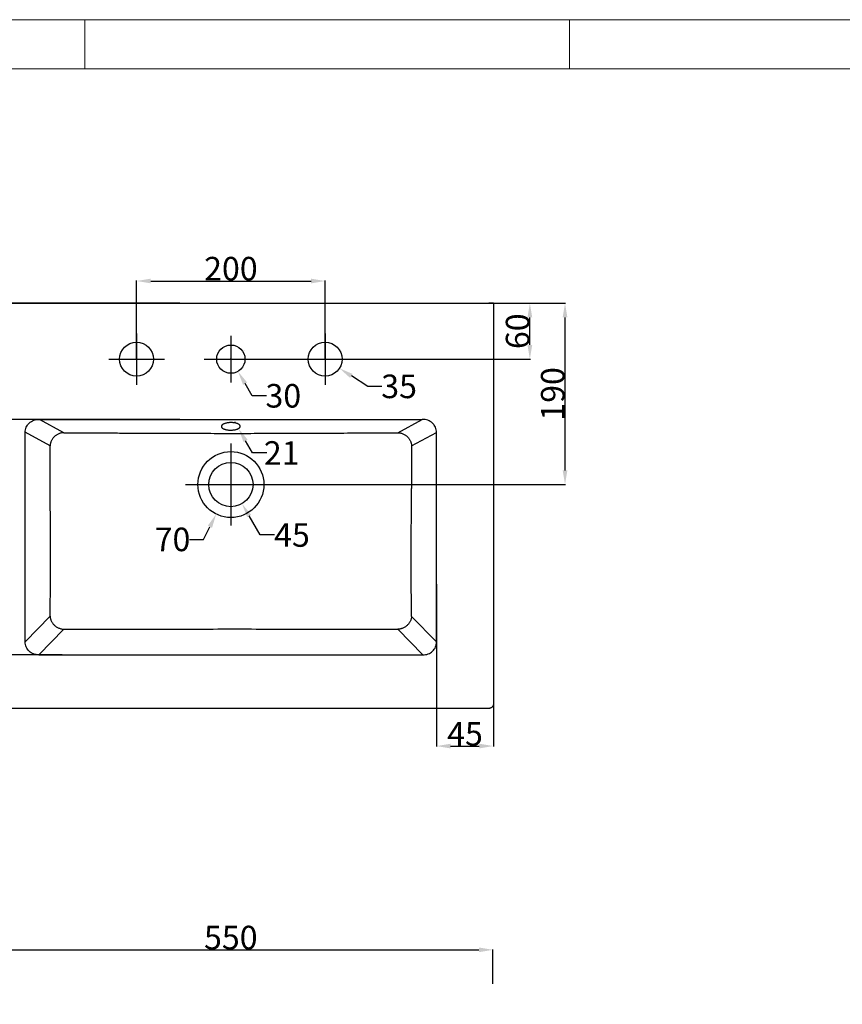
# Model space of a CAD drawing. Units: millimetres. Extents: x -2643 to 437, y -29 to 2152.
# Drawn here: x -2198 to -1325, y 1107 to 2152 of the extents above; entities that cross this region are included whole.
import ezdxf

# ---------------------------------------------------------------- set-up
doc = ezdxf.new("R2010")
doc.units = ezdxf.units.MM
doc.header["$MEASUREMENT"] = 0
for name, color, linetype, true_color in [('Make2D$可见线$普通线', 7, 'Continuous', 0x000000), ('Make2D$可见线$正切线', 7, 'Continuous', 0x000000), ('预设值', 7, 'Continuous', 0x000000)]:
    doc.layers.add(name, color=color, linetype=linetype, true_color=true_color)
doc.styles.add('Arial', font='arial.ttf')
doc.dimstyles.new('预设值', dxfattribs={"dimtxt": 25, "dimasz": 15, "dimexe": 0.5, "dimexo": 0.5, "dimgap": 0.25, "dimtad": 1, "dimtoh": 1, "dimdec": 1, "dimzin": 1, "dimdsep": 46, "dimtxsty": 'Arial', "dimcen": 0.5, "dimadec": 1, "dimazin": 0, "dimtfac": 1, "dimtdec": 4, "dimtix": 1, "dimtmove": 1, "dimatfit": 3, "dimfxl": 0, "dimtolj": 1, "dimtzin": 1, "dimarcsym": 0})

# ---------------------------------------------------------------- blocks, each defined once
blk = doc.blocks.new('*D1')
at = {"layer": 'Defpoints', "color": 0}
for p in [(-1973.1, 1731.3), (-1965.7, 1718.5)]:
    blk.add_point(p, dxfattribs=at)
at = {"layer": '预设值', "color": 0}
for p, q in [((-1969.9, 1724.9), (-1968.9, 1724.9)), ((-1969.4, 1724.4), (-1969.4, 1725.4))]:
    blk.add_line(p, q, dxfattribs=at)
at = {"layer": '预设值', "color": 0, "lineweight": -2}
for p, q in [((-1950.8, 1692.5), (-1958.3, 1705.5)), ((-1935.8, 1692.5), (-1950.8, 1692.5))]:
    blk.add_line(p, q, dxfattribs=at)
at = {"layer": '预设值', "color": 0}
blk.add_solid([(-1956.1, 1706.7), (-1960.5, 1704.3), (-1965.7, 1718.5)], dxfattribs=at)
at = {"layer": '预设值', "color": 0, "insert": (-1919.9, 1692.5), "char_height": 25, "attachment_point": 5, "style": 'Arial'}
blk.add_mtext('\\A1;21', dxfattribs=at)
blk = doc.blocks.new('*D3')
at = {"layer": 'Defpoints', "color": 0}
for p in [(-1958.3, 1690.3), (-1989.4, 1627.6)]:
    blk.add_point(p, dxfattribs=at)
at = {"layer": '预设值', "color": 0}
for p, q in [((-1974.3, 1659), (-1973.3, 1659)), ((-1973.8, 1658.5), (-1973.8, 1659.5))]:
    blk.add_line(p, q, dxfattribs=at)
at = {"layer": '预设值', "color": 0, "lineweight": -2}
for p, q in [((-2002.8, 1600.8), (-1996.1, 1614.2)), ((-2017.8, 1600.8), (-2002.8, 1600.8))]:
    blk.add_line(p, q, dxfattribs=at)
at = {"layer": '预设值', "color": 0}
blk.add_solid([(-1993.8, 1613.1), (-1998.3, 1615.3), (-1989.4, 1627.6)], dxfattribs=at)
at = {"layer": '预设值', "color": 0, "insert": (-2035.7, 1600.8), "char_height": 25, "attachment_point": 5, "style": 'Arial'}
blk.add_mtext('\\A1;70', dxfattribs=at)
blk = doc.blocks.new('*D4')
at = {"layer": 'Defpoints', "color": 0}
for p in [(-1973.8, 1851.4), (-1656.7, 1851.4), (-1973.8, 1792.1)]:
    blk.add_point(p, dxfattribs=at)
at = {"layer": '预设值', "color": 0, "lineweight": -2}
for p, q in [((-1973.3, 1851.4), (-1656.2, 1851.4)), ((-1656.7, 1807.1), (-1656.7, 1836.4)), ((-1973.3, 1792.1), (-1656.2, 1792.1))]:
    blk.add_line(p, q, dxfattribs=at)
at = {"layer": '预设值', "color": 0}
for points in [[(-1654.2, 1836.4), (-1659.2, 1836.4), (-1656.7, 1851.4)], [(-1659.2, 1807.1), (-1654.2, 1807.1), (-1656.7, 1792.1)]]:
    blk.add_solid(points, dxfattribs=at)
at = {"layer": '预设值', "color": 0, "insert": (-1669.7, 1821.7), "char_height": 25, "attachment_point": 5, "rotation": 90, "style": 'Arial'}
blk.add_mtext('\\A1;60', dxfattribs=at)
blk = doc.blocks.new('*D5')
at = {"layer": 'Defpoints', "color": 0}
for p in [(-1873.8, 1875), (-2073.8, 1792.1), (-1873.8, 1792.1)]:
    blk.add_point(p, dxfattribs=at)
at = {"layer": '预设值', "color": 0, "lineweight": -2}
for p, q in [((-2073.8, 1792.6), (-2073.8, 1875.5)), ((-2058.8, 1875), (-1888.8, 1875)), ((-1873.8, 1792.6), (-1873.8, 1875.5))]:
    blk.add_line(p, q, dxfattribs=at)
at = {"layer": '预设值', "color": 0}
for points in [[(-2058.8, 1877.5), (-2058.8, 1872.5), (-2073.8, 1875)], [(-1888.8, 1872.5), (-1888.8, 1877.5), (-1873.8, 1875)]]:
    blk.add_solid(points, dxfattribs=at)
at = {"layer": '预设值', "color": 0, "insert": (-1973.8, 1888.1), "char_height": 25, "attachment_point": 5, "style": 'Arial'}
blk.add_mtext('\\A1;200', dxfattribs=at)
blk = doc.blocks.new('*D6')
at = {"layer": 'Defpoints', "color": 0}
for p in [(-2027.5, 1851.4), (-2282.2, 1728.2), (-2027.5, 1728.2)]:
    blk.add_point(p, dxfattribs=at)
at = {"layer": '预设值', "color": 0, "lineweight": -2}
for p, q in [((-2028, 1851.4), (-2282.7, 1851.4)), ((-2282.2, 1836.4), (-2282.2, 1743.2)), ((-2028, 1728.2), (-2282.7, 1728.2))]:
    blk.add_line(p, q, dxfattribs=at)
at = {"layer": '预设值', "color": 0}
for points in [[(-2279.7, 1836.4), (-2284.7, 1836.4), (-2282.2, 1851.4)], [(-2284.7, 1743.2), (-2279.7, 1743.2), (-2282.2, 1728.2)]]:
    blk.add_solid(points, dxfattribs=at)
at = {"layer": '预设值', "color": 0, "insert": (-2295.2, 1789.8), "char_height": 25, "attachment_point": 5, "rotation": 90, "style": 'Arial'}
blk.add_mtext('\\A1;120', dxfattribs=at)
blk = doc.blocks.new('*D7')
at = {"layer": 'Defpoints', "color": 0}
for p in [(-1973.8, 1851.4), (-1619.4, 1851.4), (-1973.8, 1659)]:
    blk.add_point(p, dxfattribs=at)
at = {"layer": '预设值', "color": 0, "lineweight": -2}
for p, q in [((-1973.3, 1851.4), (-1618.9, 1851.4)), ((-1619.4, 1674), (-1619.4, 1836.4)), ((-1973.3, 1659), (-1618.9, 1659))]:
    blk.add_line(p, q, dxfattribs=at)
at = {"layer": '预设值', "color": 0}
for points in [[(-1616.9, 1836.4), (-1621.9, 1836.4), (-1619.4, 1851.4)], [(-1621.9, 1674), (-1616.9, 1674), (-1619.4, 1659)]]:
    blk.add_solid(points, dxfattribs=at)
at = {"layer": '预设值', "color": 0, "insert": (-1632.4, 1755.2), "char_height": 25, "attachment_point": 5, "rotation": 90, "style": 'Arial'}
blk.add_mtext('\\A1;190', dxfattribs=at)
blk = doc.blocks.new('*D8')
at = {"layer": 'Defpoints', "color": 0}
for p in [(-1889, 1801.8), (-1858.7, 1782.4)]:
    blk.add_point(p, dxfattribs=at)
at = {"layer": '预设值', "color": 0}
for p, q in [((-1874.3, 1792.1), (-1873.3, 1792.1)), ((-1873.8, 1791.6), (-1873.8, 1792.6))]:
    blk.add_line(p, q, dxfattribs=at)
at = {"layer": '预设值', "color": 0, "lineweight": -2}
for p, q in [((-1828.6, 1763.2), (-1846, 1774.3)), ((-1813.6, 1763.2), (-1828.6, 1763.2))]:
    blk.add_line(p, q, dxfattribs=at)
at = {"layer": '预设值', "color": 0}
blk.add_solid([(-1844.7, 1776.4), (-1847.4, 1772.2), (-1858.7, 1782.4)], dxfattribs=at)
at = {"layer": '预设值', "color": 0, "insert": (-1795.4, 1763.2), "char_height": 25, "attachment_point": 5, "style": 'Arial'}
blk.add_mtext('\\A1;35', dxfattribs=at)
blk = doc.blocks.new('*D9')
at = {"layer": 'Defpoints', "color": 0}
for p in [(-1981.4, 1805), (-1966.3, 1779.1)]:
    blk.add_point(p, dxfattribs=at)
at = {"layer": '预设值', "color": 0}
for p, q in [((-1974.3, 1792.1), (-1973.3, 1792.1)), ((-1973.8, 1791.6), (-1973.8, 1792.6))]:
    blk.add_line(p, q, dxfattribs=at)
at = {"layer": '预设值', "color": 0, "lineweight": -2}
for p, q in [((-1951.2, 1753.2), (-1958.8, 1766.1)), ((-1936.2, 1753.2), (-1951.2, 1753.2))]:
    blk.add_line(p, q, dxfattribs=at)
at = {"layer": '预设值', "color": 0}
blk.add_solid([(-1956.6, 1767.4), (-1960.9, 1764.9), (-1966.3, 1779.1)], dxfattribs=at)
at = {"layer": '预设值', "color": 0, "insert": (-1918.2, 1753.2), "char_height": 25, "attachment_point": 5, "style": 'Arial'}
blk.add_mtext('\\A1;30', dxfattribs=at)
blk = doc.blocks.new('*D10')
at = {"layer": 'Defpoints', "color": 0}
for p in [(-1755.7, 1553.8), (-1695.4, 1553.8), (-1695.4, 1381.5)]:
    blk.add_point(p, dxfattribs=at)
at = {"layer": '预设值', "color": 0, "lineweight": -2}
for p, q in [((-1755.7, 1553.3), (-1755.7, 1381)), ((-1695.4, 1553.3), (-1695.4, 1381)), ((-1740.7, 1381.5), (-1710.4, 1381.5))]:
    blk.add_line(p, q, dxfattribs=at)
at = {"layer": '预设值', "color": 0}
for points in [[(-1740.7, 1384), (-1740.7, 1379), (-1755.7, 1381.5)], [(-1710.4, 1379), (-1710.4, 1384), (-1695.4, 1381.5)]]:
    blk.add_solid(points, dxfattribs=at)
at = {"layer": '预设值', "color": 0, "insert": (-1725.5, 1394.5), "char_height": 25, "attachment_point": 5, "style": 'Arial'}
blk.add_mtext('\\A1;45', dxfattribs=at)
blk = doc.blocks.new('*D11')
at = {"layer": 'Defpoints', "color": 0}
for p in [(-2152.1, 1478.3), (-2282.2, 1421.4), (-2150.5, 1421.4)]:
    blk.add_point(p, dxfattribs=at)
at = {"layer": '预设值', "color": 0, "lineweight": -2}
for p, q in [((-2152.6, 1478.3), (-2282.7, 1478.3)), ((-2282.2, 1463.3), (-2282.2, 1436.4)), ((-2151, 1421.4), (-2282.7, 1421.4))]:
    blk.add_line(p, q, dxfattribs=at)
at = {"layer": '预设值', "color": 0}
for points in [[(-2279.7, 1463.3), (-2284.7, 1463.3), (-2282.2, 1478.3)], [(-2284.7, 1436.4), (-2279.7, 1436.4), (-2282.2, 1421.4)]]:
    blk.add_solid(points, dxfattribs=at)
at = {"layer": '预设值', "color": 0, "insert": (-2295.1, 1449.9), "char_height": 25, "attachment_point": 5, "rotation": 90, "style": 'Arial'}
blk.add_mtext('\\A1;45', dxfattribs=at)
blk = doc.blocks.new('*D12')
at = {"layer": 'Defpoints', "color": 0}
for p in [(-1985.6, 1679.3), (-1962, 1638.7)]:
    blk.add_point(p, dxfattribs=at)
at = {"layer": '预设值', "color": 0}
for p, q in [((-1974.3, 1659), (-1973.3, 1659)), ((-1973.8, 1658.5), (-1973.8, 1659.5))]:
    blk.add_line(p, q, dxfattribs=at)
at = {"layer": '预设值', "color": 0, "lineweight": -2}
for p, q in [((-1942.7, 1605.5), (-1954.5, 1625.7)), ((-1927.7, 1605.5), (-1942.7, 1605.5))]:
    blk.add_line(p, q, dxfattribs=at)
at = {"layer": '预设值', "color": 0}
blk.add_solid([(-1952.3, 1626.9), (-1956.6, 1624.4), (-1962, 1638.7)], dxfattribs=at)
at = {"layer": '预设值', "color": 0, "insert": (-1909, 1605.5), "char_height": 25, "attachment_point": 5, "style": 'Arial'}
blk.add_mtext('\\A1;45', dxfattribs=at)
blk = doc.blocks.new('*D13')
at = {"layer": 'Defpoints', "color": 0}
for p in [(-1695.8, 1165.3), (-2252, 1130), (-1695.8, 1128.8)]:
    blk.add_point(p, dxfattribs=at)
at = {"layer": '预设值', "color": 0, "lineweight": -2}
for p, q in [((-2252, 1130.5), (-2252, 1165.8)), ((-2237, 1165.3), (-1710.8, 1165.3)), ((-1695.8, 1129.3), (-1695.8, 1165.8))]:
    blk.add_line(p, q, dxfattribs=at)
at = {"layer": '预设值', "color": 0}
for points in [[(-2237, 1167.8), (-2237, 1162.8), (-2252, 1165.3)], [(-1710.8, 1162.8), (-1710.8, 1167.8), (-1695.8, 1165.3)]]:
    blk.add_solid(points, dxfattribs=at)
at = {"layer": '预设值', "color": 0, "insert": (-1973.9, 1178.3), "char_height": 25, "attachment_point": 5, "style": 'Arial'}
blk.add_mtext('\\A1;550', dxfattribs=at)

msp = doc.modelspace()

# ---------------------------------------------------------------- linework, layer by layer
at = {"layer": 'Make2D$可见线$普通线'}
msp.add_line((-2247.33, 1851.38), (-1700.34, 1851.37), dxfattribs=at)
msp.add_open_spline([(-1695.34, 1851.37), (-1695.33, 1851.37), (-1695.37, 1851.37), (-1695.61, 1851.37), (-1695.93, 1851.37), (-1696.4, 1851.37), (-1696.93, 1851.37), (-1697.62, 1851.37), (-1698.41, 1851.37), (-1698.72, 1851.37), (-1699.03, 1851.37), (-1699.52, 1851.37), (-1699.68, 1851.37), (-1700, 1851.37), (-1700.14, 1851.37), (-1700.29, 1851.37), (-1700.31, 1851.37), (-1700.32, 1851.37), (-1700.34, 1851.37), (-1700.34, 1851.37), (-1700.34, 1851.37), (-1700.34, 1851.37), (-1700.34, 1851.37), (-1700.34, 1851.37), (-1700.34, 1851.37)], degree=3, knots=[-7.9896093, -7.9896093, -7.9896093, -7.9896093, -6.846945, -6.846945, -4.5616166, -4.5616166, -4.5616166, -1.9807277, -1.9807277, -1.9807277, -0.9902162, -0.9902162, -0.4952634, -0.4952634, -0.0486537, -0.0486537, -0.0486537, -0.0050503, -0.0050503, -0.0050503, -0.0002312, -0.0002312, -0.0002312, 0.0000793, 0.0000793, 0.0000793, 0.0000793], dxfattribs=at)
for points, weights, knots in [([(-1695.34, 1851.37), (-1695.34, 1848.63), (-1695.34, 1845.89), (-1695.34, 1843.15), (-1695.34, 1839.32), (-1695.34, 1835.49), (-1695.34, 1831.67), (-1695.34, 1827.97), (-1695.35, 1824.27), (-1695.35, 1820.57), (-1695.35, 1816.04), (-1695.35, 1811.5), (-1695.35, 1806.96), (-1695.35, 1802.71), (-1695.36, 1798.45), (-1695.36, 1794.2), (-1695.36, 1789.78), (-1695.36, 1785.36), (-1695.36, 1780.94), (-1695.37, 1777.38), (-1695.37, 1773.81), (-1695.37, 1770.25), (-1695.37, 1766.24), (-1695.38, 1762.23), (-1695.38, 1758.23), (-1695.38, 1754.09), (-1695.38, 1749.96), (-1695.39, 1745.82), (-1695.39, 1742.4), (-1695.39, 1738.97), (-1695.39, 1735.55), (-1695.39, 1732.01), (-1695.4, 1728.48), (-1695.4, 1724.95), (-1695.4, 1721.63), (-1695.4, 1718.31), (-1695.4, 1714.99), (-1695.4, 1711.88), (-1695.4, 1708.77), (-1695.4, 1705.66), (-1695.4, 1702.37), (-1695.4, 1699.07), (-1695.4, 1695.77), (-1695.4, 1692.12), (-1695.4, 1688.48), (-1695.4, 1684.83), (-1695.4, 1681.25), (-1695.4, 1677.68), (-1695.4, 1674.1), (-1695.4, 1670.77), (-1695.4, 1667.43), (-1695.4, 1664.1), (-1695.4, 1658.66), (-1695.4, 1653.22), (-1695.4, 1647.78), (-1695.4, 1643.71), (-1695.39, 1639.65), (-1695.39, 1635.59), (-1695.39, 1626.66), (-1695.39, 1617.72), (-1695.39, 1608.79), (-1695.39, 1598.85), (-1695.39, 1588.9), (-1695.39, 1578.96), (-1695.39, 1570.1), (-1695.39, 1561.24), (-1695.39, 1552.38), (-1695.39, 1544.79), (-1695.39, 1537.21), (-1695.39, 1529.63), (-1695.39, 1526.11), (-1695.39, 1522.6), (-1695.39, 1519.08), (-1695.39, 1515.78), (-1695.39, 1512.48), (-1695.39, 1509.17), (-1695.39, 1506.08), (-1695.39, 1502.99), (-1695.39, 1499.9), (-1695.39, 1496.59), (-1695.39, 1493.28), (-1695.39, 1489.97), (-1695.39, 1486.19), (-1695.39, 1482.42), (-1695.39, 1478.65), (-1695.39, 1475.12), (-1695.39, 1471.59), (-1695.38, 1468.06), (-1695.38, 1464.71), (-1695.38, 1461.37), (-1695.38, 1458.02), (-1695.37, 1452.93), (-1695.37, 1447.83), (-1695.36, 1442.74), (-1695.36, 1441.38), (-1695.36, 1440.01), (-1695.36, 1438.65), (-1695.36, 1437.81), (-1695.35, 1436.96), (-1695.35, 1436.12), (-1695.35, 1433.38), (-1695.35, 1430.63), (-1695.34, 1427.89), (-1695.34, 1427.27), (-1695.34, 1426.65), (-1695.34, 1426.03)], [1, 1, 1, 1, 1, 1, 1, 1, 1, 1, 1, 1, 1, 1, 1, 1, 1, 1, 1, 1, 1, 1, 1, 1, 1, 1, 1, 1, 1, 1, 1, 1, 1, 1, 1, 1, 1, 1, 1, 1, 1, 1, 1, 1, 1, 1, 1, 1, 1, 1, 1, 1, 1, 1, 1, 1, 1, 1, 1, 1, 1, 1, 1, 1, 1, 1, 1, 1, 1, 1, 1, 1, 1, 1, 1, 1, 1, 1, 1, 1, 1, 1, 1, 1, 1, 1, 1, 1, 1, 1, 1, 0.999999995476, 0.999999995476, 1, 1, 1, 1, 1, 1, 1, 1, 1, 1, 1, 1, 1], [3.0795472, 3.0795472, 3.0795472, 3.0795472, 11.810402, 11.810402, 11.810402, 24.0069424, 24.0069424, 24.0069424, 35.7899217, 35.7899217, 35.7899217, 50.2450981, 50.2450981, 50.2450981, 63.8020415, 63.8020415, 63.8020415, 77.8845874, 77.8845874, 77.8845874, 89.2355588, 89.2355588, 89.2355588, 102.0041352, 102.0041352, 102.0041352, 115.1817167, 115.1817167, 115.1817167, 126.0927814, 126.0927814, 126.0927814, 137.3466531, 137.3466531, 137.3466531, 147.9254521, 147.9254521, 147.9254521, 157.8287667, 157.8287667, 157.8287667, 168.3395747, 168.3395747, 168.3395747, 179.957762, 179.957762, 179.957762, 191.3525025, 191.3525025, 191.3525025, 201.976247, 201.976247, 201.976247, 219.309212, 219.309212, 219.309212, 232.2559345, 232.2559345, 232.2559345, 260.7129344, 260.7129344, 260.7129344, 292.4006925, 292.4006925, 292.4006925, 320.6306469, 320.6306469, 320.6306469, 344.7917529, 344.7917529, 344.7917529, 355.9904065, 355.9904065, 355.9904065, 366.5145633, 366.5145633, 366.5145633, 376.3645267, 376.3645267, 376.3645267, 386.9127432, 386.9127432, 386.9127432, 398.93397, 398.93397, 398.93397, 410.178473, 410.178473, 410.178473, 420.8443105, 420.8443105, 420.8443105, 437.0696975, 437.0696975, 437.0696975, 441.416056, 441.416056, 441.416056, 444.0974067, 444.0974067, 444.0974067, 452.8439281, 452.8439281, 452.8439281, 454.8127583, 454.8127583, 454.8127583, 454.8127583]), ([(-1700.35, 1421.32), (-1703.88, 1421.32), (-1707.41, 1421.33), (-1710.94, 1421.33), (-1712.86, 1421.33), (-1714.78, 1421.33), (-1716.7, 1421.34), (-1718.62, 1421.34), (-1720.53, 1421.34), (-1722.45, 1421.34), (-1726.29, 1421.35), (-1730.12, 1421.35), (-1733.95, 1421.35), (-1737.68, 1421.35), (-1741.4, 1421.36), (-1745.12, 1421.36), (-1748.84, 1421.36), (-1752.57, 1421.36), (-1756.29, 1421.37), (-1760.12, 1421.37), (-1763.96, 1421.37), (-1767.79, 1421.37), (-1771.63, 1421.37), (-1775.46, 1421.37), (-1779.3, 1421.37), (-1783.13, 1421.37), (-1786.97, 1421.37), (-1790.8, 1421.37), (-1794.64, 1421.37), (-1798.47, 1421.37), (-1802.31, 1421.37), (-1806.14, 1421.37), (-1809.98, 1421.37), (-1813.81, 1421.37), (-1817.64, 1421.37), (-1821.48, 1421.37), (-1825.31, 1421.37), (-1829.03, 1421.37), (-1832.76, 1421.37), (-1836.48, 1421.37), (-1844.03, 1421.37), (-1851.59, 1421.37), (-1859.14, 1421.37), (-1866.81, 1421.37), (-1874.48, 1421.37), (-1882.15, 1421.37), (-1889.82, 1421.37), (-1897.49, 1421.37), (-1905.15, 1421.37), (-1912.71, 1421.37), (-1920.27, 1421.37), (-1927.82, 1421.37), (-1943.04, 1421.37), (-1958.27, 1421.37), (-1973.49, 1421.37), (-1988.72, 1421.37), (-2003.94, 1421.37), (-2019.16, 1421.37), (-2034.39, 1421.37), (-2049.61, 1421.37), (-2064.84, 1421.38), (-2072.5, 1421.38), (-2080.17, 1421.38), (-2087.84, 1421.38), (-2095.4, 1421.38), (-2102.95, 1421.38), (-2110.51, 1421.38), (-2114.23, 1421.38), (-2117.95, 1421.38), (-2121.67, 1421.38), (-2125.51, 1421.38), (-2129.34, 1421.38), (-2133.17, 1421.38), (-2137.01, 1421.38), (-2140.84, 1421.38), (-2144.68, 1421.38), (-2148.51, 1421.38), (-2152.35, 1421.38), (-2156.18, 1421.38), (-2160.02, 1421.38), (-2163.85, 1421.38), (-2167.69, 1421.38), (-2171.52, 1421.38), (-2175.36, 1421.38), (-2179.19, 1421.38), (-2183.03, 1421.37), (-2186.86, 1421.37), (-2190.7, 1421.37), (-2194.42, 1421.37), (-2198.14, 1421.37), (-2201.86, 1421.37), (-2205.59, 1421.36), (-2209.31, 1421.36), (-2213.03, 1421.36), (-2216.87, 1421.35), (-2220.7, 1421.35), (-2224.53, 1421.35), (-2226.45, 1421.35), (-2228.37, 1421.34), (-2230.29, 1421.34), (-2232.2, 1421.34), (-2234.12, 1421.34), (-2236.04, 1421.34), (-2237.96, 1421.34), (-2239.88, 1421.33), (-2241.79, 1421.33), (-2243.63, 1421.33), (-2245.47, 1421.33), (-2247.31, 1421.33)], [1, 0.999999992748, 0.999999992748, 1, 1, 1, 1, 1, 1, 1, 1, 1, 1, 1, 1, 1, 1, 1, 1, 1, 1, 1, 1, 1, 1, 1, 1, 1, 1, 1, 1, 1, 1, 1, 1, 1, 1, 1, 1, 1, 1, 1, 1, 1, 1, 1, 1, 1, 1, 1, 1, 1, 1, 1, 1, 1, 1, 1, 1, 1, 1, 1, 1, 1, 1, 1, 1, 1, 1, 1, 1, 1, 1, 1, 1, 1, 1, 1, 1, 1, 1, 1, 1, 1, 1, 1, 1, 1, 1, 1, 1, 1, 1, 1, 1, 1, 1, 1, 1, 1, 1, 1, 1, 1, 1, 1, 1, 1, 1], [0, 0, 0, 0, 10.6348368, 10.6348368, 10.6348368, 16.4120093, 16.4120093, 16.4120093, 22.1878809, 22.1878809, 22.1878809, 33.7397914, 33.7397914, 33.7397914, 44.9527811, 44.9527811, 44.9527811, 56.1659441, 56.1659441, 56.1659441, 67.7186444, 67.7186444, 67.7186444, 79.2709323, 79.2709323, 79.2709323, 90.8226722, 90.8226722, 90.8226722, 102.3737776, 102.3737776, 102.3737776, 113.924233, 113.924233, 113.924233, 125.4742321, 125.4742321, 125.4742321, 136.6843459, 136.6843459, 136.6843459, 159.4442475, 159.4442475, 159.4442475, 182.5439865, 182.5439865, 182.5439865, 205.6437494, 205.6437494, 205.6437494, 228.4037588, 228.4037588, 228.4037588, 274.2634183, 274.2634183, 274.2634183, 320.1230626, 320.1230626, 320.1230626, 365.9828263, 365.9828263, 365.9828263, 389.0825801, 389.0825801, 389.0825801, 411.8424836, 411.8424836, 411.8424836, 423.0526247, 423.0526247, 423.0526247, 434.6026522, 434.6026522, 434.6026522, 446.1530509, 446.1530509, 446.1530509, 457.7040803, 457.7040803, 457.7040803, 469.2557974, 469.2557974, 469.2557974, 480.8080956, 480.8080956, 480.8080956, 492.3607787, 492.3607787, 492.3607787, 503.5740112, 503.5740112, 503.5740112, 514.7869834, 514.7869834, 514.7869834, 526.3388977, 526.3388977, 526.3388977, 532.1147282, 532.1147282, 532.1147282, 537.8917685, 537.8917685, 537.8917685, 543.6685603, 543.6685603, 543.6685603, 549.2061779, 549.2061779, 549.2061779, 549.2061779]), ([(-1697.09, 1422.59), (-1697.21, 1422.49), (-1697.34, 1422.39), (-1697.47, 1422.3), (-1697.9, 1422.01), (-1698.38, 1421.78), (-1698.85, 1421.63), (-1699.34, 1421.47), (-1699.84, 1421.37), (-1700.35, 1421.32)], [1, 0.999115967296, 0.999115967296, 1, 1, 1, 1, 0.995361973662, 0.995361973662, 1], [0, 0, 0, 0, 0.4938959, 0.4938959, 0.4938959, 2.1378085, 2.1378085, 2.1378085, 3.6854647, 3.6854647, 3.6854647, 3.6854647]), ([(-1695.34, 1426.03), (-1695.4, 1425.55), (-1695.51, 1425.08), (-1695.68, 1424.62), (-1695.85, 1424.18), (-1696.09, 1423.73), (-1696.39, 1423.32), (-1696.52, 1423.15), (-1696.66, 1422.99), (-1696.81, 1422.84)], [1, 0.995432231549, 0.995432231549, 1, 1, 1, 1, 0.998466823732, 0.998466823732, 1], [0, 0, 0, 0, 1.5388716, 1.5388716, 1.5388716, 3.1841856, 3.1841856, 3.1841856, 3.8428741, 3.8428741, 3.8428741, 3.8428741])]:
    msp.add_rational_spline(points, weights, degree=3, knots=knots, dxfattribs=at)
for points, weights, degree in [([(-1959.48, 1801.42), (-1959.47, 1801.4), (-1959.46, 1801.39), (-1959.45, 1801.38)], [0.999999991154, 0.999999991167, 0.99999999118, 0.999999991193], 3), ([(-1697.09, 1422.59), (-1696.95, 1422.71), (-1696.81, 1422.84)], [1, 0.999183077748, 1], 2)]:
    msp.add_rational_spline(points, weights, degree=degree, dxfattribs=at)
msp.add_open_spline([(-1973.84, 1775.6), (-1973.89, 1775.6), (-1973.95, 1775.6), (-1974, 1775.6)], degree=3, dxfattribs=at)
at = {"layer": 'Make2D$可见线$正切线'}
for p, q in [((-2150.88, 1714.04), (-2176.92, 1728.2)), ((-1796.79, 1714.04), (-1770.75, 1728.2)), ((-2165.51, 1700.04), (-2191.97, 1714.43)), ((-1782.16, 1700.04), (-1755.7, 1714.42)), ((-2191.97, 1492.09), (-2165.56, 1519.18)), ((-1755.69, 1492.08), (-1782.1, 1519.17)), ((-2177.39, 1478.33), (-2150.92, 1505.48)), ((-1770.28, 1478.33), (-1796.73, 1505.47))]:
    msp.add_line(p, q, dxfattribs=at)
for points, knots in [([(-2191.97, 1714.43), (-2191.98, 1715.35), (-2191.81, 1717.19), (-2190.97, 1719.81), (-2189.59, 1722.21), (-2187.73, 1724.3), (-2185.45, 1726.01), (-2182.82, 1727.28), (-2179.94, 1728.05), (-2177.93, 1728.21), (-2176.92, 1728.2)], [0, 0, 0, 0, 2.9525486, 5.8385165, 8.6875984, 11.5894282, 14.509845, 17.4104364, 20.4356796, 23.479135, 23.479135, 23.479135, 23.479135]), ([(-1755.7, 1714.42), (-1755.69, 1715.35), (-1755.86, 1717.18), (-1756.7, 1719.81), (-1758.08, 1722.2), (-1759.94, 1724.3), (-1762.22, 1726), (-1764.85, 1727.27), (-1767.73, 1728.04), (-1769.74, 1728.2), (-1770.75, 1728.2)], [0, 0, 0, 0, 2.9526006, 5.8385844, 8.6876643, 11.5894789, 14.5098761, 17.4104515, 20.4356853, 23.4791419, 23.4791419, 23.4791419, 23.4791419]), ([(-2150.88, 1714.04), (-2140.76, 1713.98), (-2129.53, 1713.92), (-2114.56, 1713.84), (-2103.41, 1713.77), (-2087.45, 1713.68), (-2070.43, 1713.6), (-2057.8, 1713.54), (-2049.07, 1713.51), (-2044.39, 1713.49), (-2040.9, 1713.48), (-2037.79, 1713.47), (-2033.67, 1713.46), (-2027.18, 1713.44), (-2016.68, 1713.41), (-2003.17, 1713.38), (-1988.03, 1713.35), (-1969.08, 1713.33), (-1950.04, 1713.36), (-1931.52, 1713.41), (-1921.2, 1713.44), (-1914.43, 1713.46), (-1911.51, 1713.46), (-1909.5, 1713.47), (-1907.3, 1713.47), (-1902.25, 1713.49), (-1886.69, 1713.55), (-1867.4, 1713.64), (-1843.31, 1713.77), (-1821.67, 1713.9), (-1805.23, 1713.99), (-1796.79, 1714.04)], [0, 0, 0, 0, 30.4701447, 33.8434611, 45.0696696, 64.0874256, 81.9063454, 96.326963, 102.1365302, 108.2169522, 110.4262094, 112.6338547, 117.595261, 122.8289011, 132.1923078, 149.2420419, 163.5190879, 177.7822062, 206.3212933, 220.8930698, 233.5590182, 237.4158197, 241.2733033, 242.3759514, 243.4790278, 247.8958222, 257.5719747, 290.3516274, 306.0005592, 330.1435693, 355.5417393, 355.5417393, 355.5417393, 355.5417393]), ([(-2165.56, 1519.18), (-2165.49, 1523.61), (-2165.4, 1529.9), (-2165.31, 1538.1), (-2165.23, 1546.82), (-2165.18, 1556.33), (-2165.15, 1566.25), (-2165.14, 1573.94), (-2165.14, 1580.84), (-2165.16, 1587.64), (-2165.18, 1593.21), (-2165.23, 1608.48), (-2165.3, 1629.57), (-2165.37, 1654.23), (-2165.43, 1671.75), (-2165.47, 1682.45), (-2165.49, 1691.67), (-2165.5, 1696.46), (-2165.51, 1700.04)], [0, 0, 0, 0, 14.1349793, 20.0180572, 26.1513649, 41.9056398, 50.3123876, 57.7783262, 66.391214, 72.3156147, 79.4230494, 84.161485, 120.9693984, 146.5981585, 162.7303479, 176.7979792, 180.6936494, 192.0901861, 192.0901861, 192.0901861, 192.0901861]), ([(-1782.16, 1700.04), (-1782.16, 1699.1), (-1782.16, 1698.16), (-1782.16, 1697.21), (-1782.17, 1696.48), (-1782.17, 1695.75), (-1782.17, 1695.02), (-1782.17, 1694.28), (-1782.17, 1693.55), (-1782.18, 1692.82), (-1782.18, 1692.09), (-1782.18, 1691.35), (-1782.18, 1690.62), (-1782.18, 1689.89), (-1782.18, 1689.15), (-1782.19, 1688.42), (-1782.19, 1686.97), (-1782.19, 1685.53), (-1782.2, 1684.08), (-1782.2, 1682.63), (-1782.21, 1681.18), (-1782.21, 1679.74), (-1782.22, 1678.32), (-1782.22, 1676.91), (-1782.23, 1675.5), (-1782.23, 1674.08), (-1782.24, 1672.67), (-1782.24, 1671.26), (-1782.25, 1668.51), (-1782.26, 1665.77), (-1782.27, 1663.03), (-1782.28, 1660.28), (-1782.29, 1657.54), (-1782.29, 1654.79)], [13.0315754, 13.0315754, 13.0315754, 13.0315754, 16.0283347, 16.0283347, 16.0283347, 18.3625495, 18.3625495, 18.3625495, 20.6967643, 20.6967643, 20.6967643, 23.032243, 23.032243, 23.032243, 25.3677216, 25.3677216, 25.3677216, 29.9804887, 29.9804887, 29.9804887, 34.5932558, 34.5932558, 34.5932558, 39.0961341, 39.0961341, 39.0961341, 43.5990124, 43.5990124, 43.5990124, 52.3423131, 52.3423131, 52.3423131, 61.0856137, 61.0856137, 61.0856137, 61.0856137]), ([(-1782.1, 1519.17), (-1782.16, 1523.08), (-1782.28, 1530.53), (-1782.41, 1542.57), (-1782.48, 1555.31), (-1782.53, 1567.47), (-1782.53, 1576.91), (-1782.51, 1584.71), (-1782.5, 1591.09), (-1782.47, 1598.62), (-1782.45, 1605.39), (-1782.42, 1614.21), (-1782.39, 1625.64), (-1782.34, 1639.63), (-1782.31, 1650.02), (-1782.29, 1654.79)], [0, 0, 0, 0, 12.4613011, 23.7427601, 38.3764523, 53.0327996, 62.4892179, 68.4461061, 77.8958364, 82.8329754, 92.412321, 99.4688302, 110.9382291, 128.8337197, 144.0449513, 144.0449513, 144.0449513, 144.0449513]), ([(-2150.92, 1505.48), (-2148.82, 1505.48), (-2142.83, 1505.5), (-2134.79, 1505.51), (-2122.23, 1505.54), (-2110.16, 1505.57), (-2085.66, 1505.62), (-2040.87, 1505.7), (-1972.06, 1505.76), (-1902.11, 1505.7), (-1853.18, 1505.6), (-1829.81, 1505.55), (-1814.24, 1505.51), (-1804.58, 1505.49), (-1796.73, 1505.47)], [0, 0, 0, 0, 6.3536791, 18.0163189, 24.2208079, 44.2129408, 54.3622221, 98.0125163, 179.1485634, 261.6384614, 308.7388117, 326.5402609, 332.02852, 355.6484721, 355.6484721, 355.6484721, 355.6484721]), ([(-2177.39, 1478.33), (-2178.35, 1478.31), (-2180.28, 1478.45), (-2183.09, 1479.19), (-2185.67, 1480.44), (-2187.9, 1482.14), (-2189.72, 1484.24), (-2191.05, 1486.67), (-2191.84, 1489.33), (-2191.99, 1491.17), (-2191.97, 1492.09)], [0, 0, 0, 0, 2.9033814, 5.8133616, 8.7460583, 11.5790346, 14.4104525, 17.3391115, 20.247835, 23.1785718, 23.1785718, 23.1785718, 23.1785718]), ([(-1770.28, 1478.33), (-1769.31, 1478.31), (-1767.38, 1478.45), (-1764.57, 1479.18), (-1761.99, 1480.43), (-1759.76, 1482.14), (-1757.95, 1484.24), (-1756.62, 1486.66), (-1755.83, 1489.33), (-1755.68, 1491.16), (-1755.69, 1492.08)], [0, 0, 0, 0, 2.9033601, 5.8133337, 8.746032, 11.5790136, 14.4104363, 17.339098, 20.2478222, 23.1785546, 23.1785546, 23.1785546, 23.1785546])]:
    msp.add_open_spline(points, degree=3, knots=knots, dxfattribs=at)
for points, weights, knots in [([(-2176.92, 1728.2), (-2176.83, 1728.2), (-2176.75, 1728.2), (-2176.66, 1728.2), (-2173.58, 1728.2), (-2170.49, 1728.2), (-2167.4, 1728.2), (-2165.28, 1728.2), (-2163.16, 1728.2), (-2161.04, 1728.2), (-2158.92, 1728.2), (-2156.79, 1728.2), (-2154.67, 1728.2), (-2149.78, 1728.2), (-2144.9, 1728.2), (-2140.01, 1728.2), (-2131.21, 1728.2), (-2122.4, 1728.2), (-2113.6, 1728.2), (-2104.79, 1728.2), (-2095.99, 1728.2), (-2087.18, 1728.2), (-2068.29, 1728.2), (-2049.4, 1728.2), (-2030.51, 1728.2), (-2011.62, 1728.2), (-1992.73, 1728.2), (-1973.83, 1728.2), (-1954.94, 1728.2), (-1936.05, 1728.2), (-1917.16, 1728.2), (-1898.27, 1728.2), (-1879.38, 1728.2), (-1860.49, 1728.2), (-1842.88, 1728.2), (-1825.27, 1728.2), (-1807.66, 1728.2), (-1802.77, 1728.2), (-1797.88, 1728.2), (-1793, 1728.2), (-1790.88, 1728.2), (-1788.75, 1728.2), (-1786.63, 1728.2), (-1784.51, 1728.2), (-1782.39, 1728.2), (-1780.27, 1728.2), (-1777.18, 1728.19), (-1774.09, 1728.2), (-1771, 1728.2), (-1770.92, 1728.2), (-1770.84, 1728.2), (-1770.75, 1728.2)], [1, 1, 1, 1, 0.999999993895, 0.999999993895, 1, 1, 1, 1, 1, 1, 1, 1, 1, 1, 1, 1, 1, 1, 1, 1, 1, 1, 1, 1, 1, 1, 1, 1, 1, 1, 1, 1, 1, 1, 1, 1, 1, 1, 1, 1, 1, 1, 1, 1, 0.999999993563, 0.999999993563, 1, 1, 1, 1], [0.9883921, 0.9883921, 0.9883921, 0.9883921, 1.2389318, 1.2389318, 1.2389318, 10.53771, 10.53771, 10.53771, 16.8959689, 16.8959689, 16.8959689, 23.2542278, 23.2542278, 23.2542278, 37.8991297, 37.8991297, 37.8991297, 64.280032, 64.280032, 64.280032, 90.6609343, 90.6609343, 90.6609343, 147.2660988, 147.2660988, 147.2660988, 203.8712633, 203.8712633, 203.8712633, 260.4765899, 260.4765899, 260.4765899, 317.0819165, 317.0819165, 317.0819165, 369.8437075, 369.8437075, 369.8437075, 384.4885127, 384.4885127, 384.4885127, 390.8467282, 390.8467282, 390.8467282, 397.2049437, 397.2049437, 397.2049437, 406.5036992, 406.5036992, 406.5036992, 406.7541849, 406.7541849, 406.7541849, 406.7541849]), ([(-2191.97, 1492.09), (-2191.97, 1494.98), (-2191.97, 1497.86), (-2191.97, 1500.75), (-2191.97, 1501.91), (-2191.97, 1503.06), (-2191.97, 1504.22), (-2191.97, 1505.38), (-2191.97, 1506.53), (-2191.97, 1507.69), (-2191.97, 1511.73), (-2191.97, 1515.77), (-2191.97, 1519.81), (-2191.97, 1523.85), (-2191.97, 1527.89), (-2191.97, 1531.93), (-2191.97, 1539.78), (-2191.97, 1547.63), (-2191.97, 1555.48), (-2191.98, 1563.34), (-2191.98, 1571.19), (-2191.98, 1579.04), (-2191.98, 1597.53), (-2191.98, 1616.01), (-2191.98, 1634.5), (-2191.98, 1651.6), (-2191.97, 1668.69), (-2191.97, 1685.79), (-2191.97, 1689.06), (-2191.97, 1692.33), (-2191.97, 1695.61), (-2191.97, 1698.88), (-2191.97, 1702.15), (-2191.97, 1705.42), (-2191.97, 1706.94), (-2191.97, 1708.46), (-2191.97, 1709.98), (-2191.97, 1711.46), (-2191.97, 1712.94), (-2191.97, 1714.43)], [1, 1, 1, 1, 1, 1, 1, 1, 1, 1, 1, 1, 1, 1, 1, 1, 1, 1, 1, 1, 1, 1, 1, 1, 1, 0.999999999767, 0.999999999767, 1, 1, 1, 1, 1, 1, 1, 1, 1, 1, 1, 1, 1], [0.9488746, 0.9488746, 0.9488746, 0.9488746, 10.1463413, 10.1463413, 10.1463413, 13.8320739, 13.8320739, 13.8320739, 17.5178064, 17.5178064, 17.5178064, 30.3879494, 30.3879494, 30.3879494, 43.2580925, 43.2580925, 43.2580925, 68.2782038, 68.2782038, 68.2782038, 93.2983152, 93.2983152, 93.2983152, 152.1987239, 152.1987239, 152.1987239, 206.6692424, 206.6692424, 206.6692424, 217.0961007, 217.0961007, 217.0961007, 227.5229591, 227.5229591, 227.5229591, 232.3627449, 232.3627449, 232.3627449, 237.0847423, 237.0847423, 237.0847423, 237.0847423]), ([(-1755.69, 1492.08), (-1755.69, 1494.97), (-1755.69, 1497.86), (-1755.69, 1500.74), (-1755.69, 1501.9), (-1755.69, 1503.06), (-1755.69, 1504.21), (-1755.69, 1505.37), (-1755.69, 1506.53), (-1755.69, 1507.68), (-1755.69, 1511.72), (-1755.69, 1515.76), (-1755.69, 1519.8), (-1755.69, 1523.84), (-1755.69, 1527.88), (-1755.69, 1531.92), (-1755.69, 1539.77), (-1755.69, 1547.63), (-1755.69, 1555.48), (-1755.69, 1563.33), (-1755.69, 1571.18), (-1755.69, 1579.04), (-1755.69, 1597.52), (-1755.69, 1616.01), (-1755.69, 1634.5), (-1755.69, 1651.59), (-1755.69, 1668.69), (-1755.69, 1685.78), (-1755.7, 1689.06), (-1755.7, 1692.33), (-1755.7, 1695.6), (-1755.7, 1698.87), (-1755.7, 1702.15), (-1755.7, 1705.42), (-1755.7, 1706.94), (-1755.7, 1708.46), (-1755.7, 1709.98), (-1755.7, 1711.46), (-1755.7, 1712.94), (-1755.7, 1714.42)], [1, 1, 1, 1, 1, 1, 1, 1, 1, 1, 1, 1, 1, 1, 1, 1, 1, 1, 1, 1, 1, 1, 1, 1, 1, 0.999999999768, 0.999999999768, 1, 1, 1, 1, 1, 1, 1, 1, 1, 1, 1, 1, 1], [0.9488673, 0.9488673, 0.9488673, 0.9488673, 10.1463321, 10.1463321, 10.1463321, 13.8320612, 13.8320612, 13.8320612, 17.5177903, 17.5177903, 17.5177903, 30.3879345, 30.3879345, 30.3879345, 43.2580788, 43.2580788, 43.2580788, 68.2781913, 68.2781913, 68.2781913, 93.2983038, 93.2983038, 93.2983038, 152.198716, 152.198716, 152.198716, 206.6692508, 206.6692508, 206.6692508, 217.0960651, 217.0960651, 217.0960651, 227.5228794, 227.5228794, 227.5228794, 232.3627119, 232.3627119, 232.3627119, 237.0847044, 237.0847044, 237.0847044, 237.0847044]), ([(-2177.39, 1478.33), (-2177.38, 1478.33), (-2177.37, 1478.33), (-2177.36, 1478.33), (-2175.62, 1478.33), (-2173.87, 1478.33), (-2172.12, 1478.33), (-2170.38, 1478.33), (-2168.63, 1478.34), (-2166.89, 1478.34), (-2164.42, 1478.34), (-2161.95, 1478.34), (-2159.49, 1478.34), (-2157.02, 1478.34), (-2154.55, 1478.34), (-2152.09, 1478.34), (-2147.13, 1478.34), (-2142.18, 1478.34), (-2137.23, 1478.34), (-2132.28, 1478.34), (-2127.33, 1478.34), (-2122.37, 1478.34), (-2112.47, 1478.34), (-2102.57, 1478.34), (-2092.67, 1478.34), (-2082.76, 1478.34), (-2072.86, 1478.34), (-2062.96, 1478.34), (-2053.05, 1478.34), (-2043.15, 1478.34), (-2033.25, 1478.34), (-2023.35, 1478.34), (-2013.44, 1478.34), (-2003.54, 1478.34), (-1993.64, 1478.34), (-1983.73, 1478.34), (-1973.83, 1478.34), (-1963.93, 1478.34), (-1954.03, 1478.34), (-1944.12, 1478.34), (-1934.22, 1478.34), (-1924.32, 1478.34), (-1914.42, 1478.34), (-1894.61, 1478.34), (-1874.8, 1478.34), (-1855, 1478.34), (-1845.09, 1478.34), (-1835.19, 1478.34), (-1825.29, 1478.34), (-1815.39, 1478.34), (-1805.48, 1478.34), (-1795.58, 1478.33), (-1793.11, 1478.33), (-1790.64, 1478.33), (-1788.18, 1478.33), (-1785.71, 1478.33), (-1783.24, 1478.33), (-1780.78, 1478.33), (-1777.28, 1478.33), (-1773.79, 1478.33), (-1770.3, 1478.33), (-1770.29, 1478.33), (-1770.29, 1478.33), (-1770.28, 1478.33)], [1, 1, 1, 1, 0.999999968216, 0.999999968216, 1, 1, 1, 1, 1, 1, 1, 1, 1, 1, 1, 1, 1, 1, 1, 1, 1, 1, 1, 1, 1, 1, 1, 1, 1, 1, 1, 1, 1, 1, 1, 1, 1, 1, 1, 1, 1, 1, 1, 1, 1, 1, 1, 0.999999999026, 0.999999999026, 1, 1, 1, 1, 1, 1, 1, 0.999999944887, 0.999999944887, 1, 1, 1, 1], [0.8773498, 0.8773498, 0.8773498, 0.8773498, 0.9007131, 0.9007131, 0.9007131, 6.1595062, 6.1595062, 6.1595062, 11.3903891, 11.3903891, 11.3903891, 18.7823523, 18.7823523, 18.7823523, 26.1743155, 26.1743155, 26.1743155, 41.0117255, 41.0117255, 41.0117255, 55.8491355, 55.8491355, 55.8491355, 85.5222434, 85.5222434, 85.5222434, 115.1945979, 115.1945979, 115.1945979, 144.8669523, 144.8669523, 144.8669523, 174.5389919, 174.5389919, 174.5389919, 204.2110314, 204.2110314, 204.2110314, 233.8830702, 233.8830702, 233.8830702, 263.555109, 263.555109, 263.555109, 322.8998299, 322.8998299, 322.8998299, 352.5729457, 352.5729457, 352.5729457, 382.4061731, 382.4061731, 382.4061731, 389.7980141, 389.7980141, 389.7980141, 397.1899118, 397.1899118, 397.1899118, 407.7077343, 407.7077343, 407.7077343, 407.7311425, 407.7311425, 407.7311425, 407.7311425])]:
    msp.add_rational_spline(points, weights, degree=3, knots=knots, dxfattribs=at)
for points, weights in [([(-2150.88, 1714.04), (-2165.1, 1713.64), (-2165.51, 1700.04)], [1, 0.717406272317, 1]), ([(-1796.79, 1714.04), (-1782.57, 1713.64), (-1782.16, 1700.04)], [1, 0.717406272317, 1]), ([(-2165.56, 1519.18), (-2164.81, 1506.18), (-2150.92, 1505.48)], [1, 0.726009863429, 1]), ([(-1782.1, 1519.17), (-1782.85, 1506.17), (-1796.73, 1505.47)], [1, 0.726009863422, 1])]:
    msp.add_rational_spline(points, weights, degree=2, dxfattribs=at)
at = {"layer": '预设值', "color": 18, "lineweight": 18, "true_color": 0x000000}
for p, q in [((-2128.67, 2100.1), (-2128.67, 2152.3)), ((-1614.6, 2100), (-1614.6, 2152.3))]:
    msp.add_line(p, q, dxfattribs=at)
at = {"layer": '预设值'}
for p, q in [((-2073.84, 1819.19), (-2073.84, 1764.96)), ((-1873.84, 1819.19), (-1873.84, 1764.96)), ((-1973.84, 1816.87), (-1973.84, 1767.28)), ((-2103.32, 1792.08), (-2044.35, 1792.08)), ((-2002.1, 1792.08), (-1945.57, 1792.08)), ((-1973.83, 1702.51), (-1973.83, 1615.45)), ((-2021.85, 1658.98), (-1925.82, 1658.98))]:
    msp.add_line(p, q, dxfattribs=at)
at = {"layer": '预设值', "color": 18, "lineweight": 18, "true_color": 0x000000}
for points in [[(-2642.74, -29.28), (436.47, -29.28), (436.47, 2152.28), (-2642.74, 2152.28), (-2642.74, -29.28)], [(-2590.35, 22.95), (384.24, 22.95), (384.24, 2100.2), (-2590.35, 2100.2), (-2590.35, 22.95)]]:
    msp.add_lwpolyline(points, dxfattribs=at)
at = {"layer": '预设值'}
for centre, radius in [((-2073.84, 1792.08), 18), ((-1873.84, 1792.08), 18), ((-1973.84, 1792.08), 15), ((-1973.83, 1658.98), 35), ((-1973.83, 1658.98), 23.5)]:
    msp.add_circle(centre, radius, dxfattribs=at)
msp.add_rational_spline([(-1963.9, 1720.85), (-1963.87, 1716.85), (-1973.87, 1716.77), (-1983.87, 1716.69), (-1983.9, 1720.69), (-1983.93, 1724.69), (-1973.94, 1724.77), (-1963.94, 1724.85), (-1963.9, 1720.85)], [1, 0.707106781187, 1, 0.707106781187, 1, 0.707106781187, 1, 0.707106781187, 1], degree=2, knots=[0, 0, 0, 1.5707963, 1.5707963, 3.1415927, 3.1415927, 4.712389, 4.712389, 6.2831853, 6.2831853, 6.2831853], dxfattribs=at)

# ---------------------------------------------------------------- texts
at = {"layer": '预设值', "color": 18, "lineweight": 18, "true_color": 0x000000, "char_height": 0.2, "attachment_point": 1, "line_spacing_factor": 0.963855}
for s, insert, width in [('\\f微软雅黑;2', (-1882.04, 2143.93), 54.6877), ('\\f微软雅黑;3', (-1368.65, 2143.93), 53.3429), ('\\f微软雅黑;TOP_VIEW', (-2109.26, 2021.42), 312.5117), ('\\f微软雅黑;BACK_VIEW', (-2128.67, 1278.82), 343.0141)]:
    msp.add_mtext(s, dxfattribs=dict(at, insert=insert, width=width))

# ---------------------------------------------------------------- dimensions: what is measured, and where the dimension line sits
at = {"layer": '预设值'}
for base, p1, p2, text, picture, middle in [((-1873.84, 1875.04), (-2073.84, 1792.08), (-1873.84, 1792.08), '200', '*D5', (-1973.84, 1888.05)), ((-1695.39, 1381.53), (-1755.69, 1553.83), (-1695.39, 1553.82), '45', '*D10', (-1725.54, 1394.49)), ((-1695.79, 1165.28), (-2252, 1130.05), (-1695.79, 1128.77), '550', '*D13', (-1973.89, 1178.3))]:
    dim = msp.add_linear_dim(base=base, p1=p1, p2=p2, text=text, dimstyle='预设值', dxfattribs=at)
    dim.commit()
    dim.dimension.update_dxf_attribs({"geometry": picture, "text_midpoint": middle})
for base, p1, p2, text, picture, middle in [((-2282.19, 1728.2), (-2027.49, 1851.38), (-2027.49, 1728.2), '120', '*D6', (-2295.2, 1789.79)), ((-1656.67, 1851.37), (-1973.84, 1792.08), (-1973.83, 1851.37), '60', '*D4', (-1669.68, 1821.73)), ((-1619.43, 1851.37), (-1973.83, 1658.98), (-1973.83, 1851.37), '190', '*D7', (-1632.45, 1755.18)), ((-2282.19, 1421.38), (-2152.09, 1478.34), (-2150.53, 1421.38), '45', '*D11', (-2295.15, 1449.86))]:
    dim = msp.add_linear_dim(base=base, p1=p1, p2=p2, angle=90, text=text, dimstyle='预设值', dxfattribs=at)
    dim.commit()
    dim.dimension.update_dxf_attribs({"geometry": picture, "text_midpoint": middle})
for p1, p2, text, picture, middle in [((-1981.37, 1805.05), (-1966.31, 1779.1), '30', '*D9', (-1951.24, 1753.16)), ((-1889.01, 1801.75), (-1858.66, 1782.4), '35', '*D8', (-1828.59, 1763.23)), ((-1973.05, 1731.29), (-1965.74, 1718.52), '21', '*D1', (-1950.83, 1692.48)), ((-1958.26, 1690.32), (-1989.41, 1627.63), '70', '*D3', (-2002.76, 1600.77)), ((-1985.65, 1679.29), (-1962.02, 1638.66), '45', '*D12', (-1942.73, 1605.48))]:
    dim = msp.add_diameter_dim_2p(p1=p1, p2=p2, text=text, dimstyle='预设值', override={"dimtad": 0, "dimtofl": 0}, dxfattribs=at)
    dim.commit()
    dim.dimension.update_dxf_attribs({"geometry": picture, "text_midpoint": middle, "dimtype": 163})

doc.saveas('drawing.dxf')
